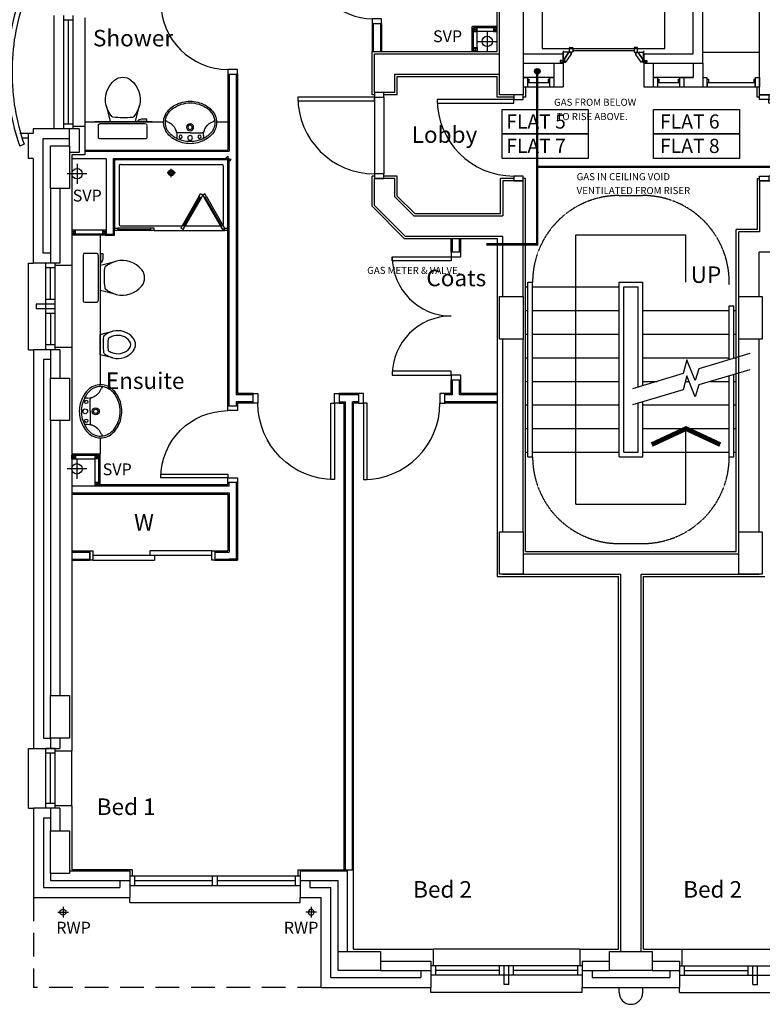
# Model space of a CAD drawing. Extents: x 60121 to 143991, y -182120 to 37780.
# Drawn here: x 67025 to 74881, y -76714 to -66301 of the extents above; entities that cross this region are included whole.
import ezdxf

# ---------------------------------------------------------------- set-up
doc = ezdxf.new("R2010")
doc.units = 0
doc.header["$MEASUREMENT"] = 0
doc.linetypes.add('HIDDEN', pattern=[0.375, 0.25, -0.125])
doc.layers.get('0').update_dxf_attribs({"linetype": 'CONTINUOUS'})
for name, color, linetype in [('0GAS', 2, 'CONTINUOUS'), ('30', 7, 'CONTINUOUS'), ('32', 7, 'CONTINUOUS'), ('38', 7, 'CONTINUOUS'), ('DOOR', 1, 'CONTINUOUS'), ('ORIGIN', 6, 'CONTINUOUS'), ('RM_TEXT', 2, 'CONTINUOUS'), ('RWP', 1, 'CONTINUOUS'), ('SANITARY', 2, 'CONTINUOUS'), ('SCREEN', 1, 'CONTINUOUS'), ('SVP', 2, 'CONTINUOUS'), ('TEXT', 2, 'CONTINUOUS')]:
    doc.layers.add(name, color=color, linetype=linetype)
doc.styles.add('PRC', font='romans.shx', dxfattribs={"height": 75})
doc.styles.add('ROMANS', font='simplex.shx', dxfattribs={"height": 250})
doc.styles.add('STYLE3', font='simplex.shx', dxfattribs={"height": 200})

# ---------------------------------------------------------------- blocks, each defined once
blk = doc.blocks.new('*O28684')
at = {"layer": '32', "color": 1, "linetype": 'CONTINUOUS'}
for p, q in [((-77.5, 34.8842), (-77.5, 65.8842)), ((-75.5, 67.8842), (-29.5, 67.8842)), ((-29.5, 32.8842), (-75.5, 32.8842)), ((-27.5, 65.8842), (-27.5, 34.8842)), ((-22.5, 45.0872), (-27.5, 45.0872)), ((-27.5, 45.0872), (-27.5, 26.768)), ((-22.5, 45.0872), (-27.5, 45.0872)), ((-27.5, 45.0872), (-27.5, 26.768)), ((40.5546, -20.8842), (-27.5, 26.768)), ((-27.5, 26.768), (-27.5, -33.6742)), ((-27.5, 26.768), (40.5546, -20.8842)), ((-22.5, 50.0872), (-22.5, 45.0872)), ((-22.5, 50.0872), (-4.5, 50.0872)), ((-4.5, 50.0872), (-22.5, 50.0872)), ((-22.5, 50.0872), (-22.5, 45.0872)), ((77.5, -7.3298), (-4.5, 50.0872)), ((77.5, -7.3298), (-4.5, 50.0872)), ((40.5546, -33.6742), (-27.5, -33.6742)), ((40.5546, -20.8842), (72.5, -20.8842)), ((40.5546, -20.8842), (40.5546, -33.6742)), ((40.5546, -20.8842), (72.5, -20.8842)), ((58.5, -20.8842), (58.5, -67.8842)), ((72.5, -20.8842), (58.5, -20.8842)), ((58.5, -67.8842), (77.5, -67.8842)), ((58.5, -67.8842), (77.5, -67.8842)), ((72.5, -30.3298), (72.5, -20.8842)), ((72.5, -20.8842), (72.5, -25.3298)), ((72.5, -30.3298), (72.5, -20.8842)), ((77.5, -25.3298), (72.5, -25.3298)), ((72.5, -25.3298), (77.5, -25.3298)), ((77.5, -30.3298), (72.5, -30.3298)), ((77.5, -30.3298), (72.5, -30.3298)), ((77.5, -25.3298), (77.5, -7.3298)), ((77.5, -25.3298), (77.5, -7.3298)), ((77.5, -30.3298), (77.5, -67.8842)), ((77.5, -67.8842), (77.5, -30.3298))]:
    blk.add_line(p, q, dxfattribs=at)
for centre, start, end in [((-75.5, 65.88425), 90, 180), ((-75.5, 34.88425), 180, 270), ((-29.5, 65.88425), 0, 90), ((-29.5, 34.88425), 270, 0)]:
    blk.add_arc(centre, 2, start, end, dxfattribs=at)
blk = doc.blocks.new('*O29785')
at = {"layer": '32', "color": 1, "linetype": 'CONTINUOUS'}
blk.add_line((-41.6446, -33.6742), (58.3554, -33.6742), dxfattribs=at)
blk.add_blockref('*O28684', (0, 0), dxfattribs=at)
blk = doc.blocks.new('*O30886')
at = {"layer": '32', "color": 1, "linetype": 'CONTINUOUS'}
for p, q in [((-27.5, -26.768), (-27.5, 33.6742)), ((40.5546, 33.6742), (-27.5, 33.6742)), ((40.5546, 20.8842), (-27.5, -26.768)), ((-27.5, -26.768), (40.5546, 20.8842)), ((77.5, 7.3298), (-4.5, -50.0872)), ((77.5, 7.3298), (-4.5, -50.0872)), ((40.5546, 20.8842), (40.5546, 33.6742)), ((40.5546, 20.8842), (72.5, 20.8842)), ((40.5546, 20.8842), (72.5, 20.8842)), ((58.5, 67.8842), (77.5, 67.8842)), ((58.5, 20.8842), (58.5, 67.8842)), ((58.5, 67.8842), (77.5, 67.8842)), ((72.5, 20.8842), (58.5, 20.8842)), ((72.5, 30.3298), (72.5, 20.8842)), ((77.5, 30.3298), (72.5, 30.3298)), ((77.5, 30.3298), (72.5, 30.3298)), ((72.5, 30.3298), (72.5, 20.8842)), ((77.5, 25.3298), (72.5, 25.3298)), ((72.5, 20.8842), (72.5, 25.3298)), ((72.5, 25.3298), (77.5, 25.3298)), ((77.5, 30.3298), (77.5, 67.8842)), ((77.5, 67.8842), (77.5, 30.3298)), ((77.5, 25.3298), (77.5, 7.3298)), ((77.5, 25.3298), (77.5, 7.3298)), ((-77.5, -34.8842), (-77.5, -65.8842)), ((-29.5, -32.8842), (-75.5, -32.8842)), ((-75.5, -67.8842), (-29.5, -67.8842)), ((-27.5, -45.0872), (-27.5, -26.768)), ((-27.5, -45.0872), (-27.5, -26.768)), ((-27.5, -65.8842), (-27.5, -34.8842)), ((-22.5, -45.0872), (-27.5, -45.0872)), ((-22.5, -45.0872), (-27.5, -45.0872)), ((-22.5, -50.0872), (-22.5, -45.0872)), ((-22.5, -50.0872), (-22.5, -45.0872)), ((-22.5, -50.0872), (-4.5, -50.0872)), ((-4.5, -50.0872), (-22.5, -50.0872))]:
    blk.add_line(p, q, dxfattribs=at)
for centre, start, end in [((-75.5, -34.88425), 90, 180), ((-75.5, -65.88425), 180, 270), ((-29.5, -34.88425), 0, 90), ((-29.5, -65.88425), 270, 0)]:
    blk.add_arc(centre, 2, start, end, dxfattribs=at)
blk = doc.blocks.new('*O31987')
at = {"layer": '32', "color": 1, "linetype": 'CONTINUOUS'}
for p, q in [((851.7554, 348.4416), (953, 348.4416)), ((853, 249.3832), (853, -400))]:
    blk.add_line(p, q, dxfattribs=at)
blk.add_lwpolyline([(828, 573.4416), (-783, 573.4416), (-783, -726.5584), (828, -726.5584), (828, 573.4416)], dxfattribs=at)
for name, p in [('*O30886', (894.5, 314.7674)), ('*O29785', (894.5, -467.8842))]:
    blk.add_blockref(name, p, dxfattribs=at)
blk = doc.blocks.new('*O321088')
at = {"layer": '30', "color": 1, "linetype": 'CONTINUOUS'}
for p, q in [((-50, 117.5), (-50, 162.5)), ((-50, 162.5), (50, 162.5)), ((-49.586, 162.5), (50, 162.5)), ((-49.586, 117.5), (50, 117.5)), ((-32, 102.5), (-32, 117.5)), ((3, 102.5), (3, 117.5)), ((5, -115.5), (5, 115.5)), ((5, 115.5), (50, 115.5)), ((50, 117.5), (50, 161.4706)), ((50, -115.5), (50, 115.5)), ((-32, 102.5), (3, 102.5)), ((-32, -102.5), (3, -102.5)), ((-32, -117.5), (-32, -102.5)), ((3, -117.5), (3, -102.5)), ((-50, -162.5), (-50, -117.5)), ((-50, -117.5), (50, -117.5)), ((-49.586, -162.5), (50, -162.5)), ((5, -115.5), (50, -115.5)), ((50, -162.5), (50, -118.5294))]:
    blk.add_line(p, q, dxfattribs=at)
blk = doc.blocks.new('*O331189')
at = {"layer": '30', "color": 1, "linetype": 'CONTINUOUS'}
for p, q in [((-50, 117.5), (-50, 162.5)), ((-50, 162.5), (50, 162.5)), ((-49.586, 162.5), (50, 162.5)), ((-49.586, 117.5), (50, 117.5)), ((-32, 102.5), (-32, 117.5)), ((3, 102.5), (3, 117.5)), ((5, -115.5), (5, 115.5)), ((5, 115.5), (50, 115.5)), ((50, 117.5), (50, 161.4706)), ((50, -115.5), (50, 115.5)), ((-32, 102.5), (3, 102.5)), ((-32, -102.5), (3, -102.5)), ((-32, -117.5), (-32, -102.5)), ((3, -117.5), (3, -102.5)), ((-50, -162.5), (-50, -117.5)), ((-50, -117.5), (50, -117.5)), ((-49.586, -162.5), (50, -162.5)), ((5, -115.5), (50, -115.5)), ((50, -162.5), (50, -118.5294))]:
    blk.add_line(p, q, dxfattribs=at)
blk = doc.blocks.new('*O341290')
at = {"layer": '30', "color": 1, "linetype": 'CONTINUOUS'}
for p, q in [((-50, 117.5), (-50, 162.5)), ((-50, 162.5), (50, 162.5)), ((-49.586, 162.5), (50, 162.5)), ((-49.586, 117.5), (50, 117.5)), ((-32, 102.5), (-32, 117.5)), ((3, 102.5), (3, 117.5)), ((5, -390.5), (5, 115.5)), ((5, 115.5), (50, 115.5)), ((50, 117.5), (50, 161.4706)), ((50, -390.5), (50, 115.5)), ((-32, 102.5), (3, 102.5)), ((-50, -437.5), (-50, -392.5)), ((-50, -392.5), (50, -392.5)), ((-32, -377.5), (3, -377.5)), ((-32, -392.5), (-32, -377.5)), ((3, -392.5), (3, -377.5)), ((5, -390.5), (50, -390.5)), ((50, -437.5), (50, -393.5294)), ((-49.586, -437.5), (50, -437.5))]:
    blk.add_line(p, q, dxfattribs=at)
blk = doc.blocks.new('SVP')
at = {"layer": 'SVP', "color": 1}
for p, q in [((0, 105), (0, -105)), ((-105, 0), (105, 0))]:
    blk.add_line(p, q, dxfattribs=at)
at = {"layer": 'SVP'}
blk.add_circle((0, 0), 55, dxfattribs=at)
blk = doc.blocks.new('63_RWP')
at = {"layer": 'RWP', "color": 7}
for p, q in [((-56.5, 0), (56.5, 0)), ((0, 56.5), (0, -56.5))]:
    blk.add_line(p, q, dxfattribs=at)
at = {"layer": 'RWP'}
blk.add_circle((0, 0), 31.5, dxfattribs=at)
blk = doc.blocks.new('*O1033106')
at = {"layer": '30', "color": 2, "linetype": 'CONTINUOUS'}
for p, q in [((-50, 629.0001), (-50, -25)), ((0, 629.0001), (0, -629.0001)), ((0, 25), (50, 25)), ((50, -629.0001), (50, 25)), ((-50, -25), (0, -25))]:
    blk.add_line(p, q, dxfattribs=at)
for points in [[(50, 661.0001), (50, 629.0001), (-50, 629.0001), (-50, 661.0001)], [(50, -629.0001), (50, -661.0001), (-50, -661.0001), (-50, -629.0001)]]:
    blk.add_lwpolyline(points, close=True, dxfattribs=at)
blk = doc.blocks.new('SVP_LIFT_SO')
blk.add_blockref('SVP', (-579.999982, -1535))
blk = doc.blocks.new('SHOWER')
at = {"layer": 'ORIGIN'}
blk.add_lwpolyline([(-35.355339, 0), (0, 35.355339), (0, -35.355339), (35.355339, 0)], close=True, dxfattribs=at)
at = {"layer": 'SANITARY', "linetype": 'CONTINUOUS'}
for p, q in [((-1200.000165, -20.000593), (-1199.999669, -724.999993)), ((-1180.114399, -0.00079), (-19.911674, -0.000195)), ((-1150.000134, -65.00078), (-1149.999697, -685.00038)), ((-1135.000141, -50.000767), (-64.990803, -50.000218)), ((-49.999565, -65.000216), (-49.999565, -684.999816)), ((0.000435, -20.000193), (0.000434, -724.999593)), ((-1135.00846, -700.000367), (-484.866818, -700.000033)), ((-455.999304, -700.000113), (-78.300636, -699.99992)), ((-778.999719, -750.000184), (-35.000019, -749.999803))]:
    blk.add_line(p, q, dxfattribs=at)
at = {"layer": 'SANITARY', "color": 1}
for p, q in [((-599.999857, -184.000493), (-599.999857, -96.000493)), ((-555.999857, -140.000493), (-643.999857, -140.000493))]:
    blk.add_line(p, q, dxfattribs=at)
for radius in [32, 20]:
    blk.add_circle((-599.999857, -140.000493), radius, dxfattribs=at)
at = {"layer": 'SANITARY', "linetype": 'CONTINUOUS'}
for centre, radius, start, end in [((-20, -20), 20, 0.000022, 90.000022), ((-1180, -20.000463), 20, 90.000022, 180.000022), ((-1135.000134, -65.000769), 15, 90.000029, 180.00004), ((-64.999565, -65.000216), 15, 0, 90.000029), ((-1134.999697, -685.000369), 15, 180.00004, 270.000029), ((-64.999565, -684.999816), 15, 323.49732, 0)]:
    blk.add_arc(centre, radius, start, end, dxfattribs=at)
at = {"layer": 'SCREEN'}
for p, q in [((-306.300219, -390.713593), (-499.300319, -724.999593)), ((-284.649919, -403.213793), (-477.649719, -737.499793)), ((-468.810219, -702.188993), (-293.310219, -398.213793)), ((-306.300219, -390.713593), (-288.800819, -360.402793)), ((-284.649719, -403.213793), (-306.300219, -390.713593)), ((-293.310219, -398.213793), (-284.649919, -403.213793)), ((-288.800819, -360.402793), (-288.800319, -360.402993)), ((-267.149919, -372.902593), (-288.800819, -360.402793)), ((-288.800819, -360.402793), (-267.149919, -372.902593)), ((-267.149919, -372.902593), (-288.800319, -360.402993)), ((-267.149919, -372.902593), (-284.649719, -403.213793)), ((-267.149919, -372.902593), (-245.499219, -360.402993)), ((-267.149919, -372.902593), (-245.499219, -360.402993)), ((-245.499219, -360.402993), (-267.149919, -372.902593)), ((-267.149919, -372.902593), (-249.650119, -403.213393)), ((-249.650119, -403.213393), (-227.999719, -390.713593)), ((-240.989319, -398.214193), (-249.649719, -403.213993)), ((-249.649719, -403.213993), (-56.650119, -737.499793)), ((-227.999719, -390.713593), (-245.499219, -360.402993)), ((-65.489719, -702.188793), (-240.989319, -398.214193)), ((-227.999719, -390.713593), (-34.999919, -724.999593)), ((-1199.999819, -724.999993), (-1165.000019, -725.000393)), ((-1199.999719, -750.000393), (-1199.999819, -724.999993)), ((-778.999819, -725.000193), (-1165.000019, -725.000393)), ((-1165.000019, -725.000393), (-1164.999819, -749.999793)), ((-813.999719, -749.999993), (-813.999819, -725.000593)), ((-778.999819, -750.000193), (-778.999819, -725.000193)), ((-477.649719, -737.499793), (-499.300319, -724.999593)), ((-460.150219, -707.188993), (-481.800419, -694.689193)), ((-74.150019, -707.188993), (-52.499519, -694.688993)), ((-56.650119, -737.499793), (-34.999919, -724.999593)), ((-34.999919, -724.999593), (0.000481, -724.999593)), ((-34.999919, -749.999793), (-34.999919, -724.999593)), ((0.000481, -724.999593), (0.000281, -749.999793)), ((-1164.999819, -749.999793), (-1199.999719, -750.000393)), ((-1164.999819, -749.999793), (-1165.000019, -739.999993)), ((-1165.000019, -739.999993), (-813.999719, -740.000393)), ((-778.999719, -749.999793), (-1164.999819, -749.999793)), ((-35.000019, -739.999593), (-35.000019, -749.999593)), ((0.000281, -749.999793), (-34.999919, -749.999793))]:
    blk.add_line(p, q, dxfattribs=at)
blk = doc.blocks.new('38009L')
at = {"layer": '38', "color": 1, "linetype": 'HIDDEN'}
for p, q in [((-263.95, 168.8), (-263.95, 35.3)), ((238.45, 178.9), (-253.85, 178.9)), ((248.55, 35.3), (248.55, 168.8)), ((233.45, 20.2), (-248.75, 20.2))]:
    blk.add_line(p, q, dxfattribs=at)
at = {"layer": '38', "color": 2, "linetype": 'CONTINUOUS'}
for p, q in [((304.45, 0), (-304.45, 0)), ((139.75, 0), (139.75, -6.8)), ((201.75, -6.8), (201.75, 0)), ((-183.05, -170.6), (-141.55, -4.8)), ((-124.65, -56.7), (-141.25, -79.8)), ((-138.55, -2.5), (-7.25, -2.5)), ((-7.25, -2.5), (124.05, -2.5)), ((126.75, -79.8), (108.45, -54.5)), ((127.05, -4.8), (168.55, -170.6)), ((139.75, -6.8), (248.55, -6.8)), ((155.35, -15.4), (155.35, -6.8)), ((189.05, -28.9), (155.35, -15.4)), ((248.55, -28.9), (189.05, -28.9)), ((248.55, -6.8), (248.55, -28.9))]:
    blk.add_line(p, q, dxfattribs=at)
at = {"layer": '38', "color": 1, "linetype": 'HIDDEN'}
for centre, radius, start, end in [((-253.818902, 168.805998), 10.091, 90, 180), ((238.469098, 168.805998), 10.091, 0, 90), ((-248.773902, 35.316998), 15.136, 180, 270), ((233.423098, 35.316998), 15.136, 270, 0)]:
    blk.add_arc(centre, radius, start, end, dxfattribs=at)
at = {"layer": '38', "color": 2, "linetype": 'CONTINUOUS'}
for centre, radius, start, end in [((73.943098, -234.966002), 264.904, 148.907689, 165.946475), ((235.953098, -332.667002), 454.093, 146.157131, 148.907656), ((-138.585902, -5.550002), 3.027, 90, 165.946567), ((-108.661902, -69.000002), 20.181, 96.935814, 142.580017), ((1.717098, -976.369002), 934.238, 84.300531, 96.935814), ((92.492098, -66.830002), 20.181, 37.781722, 84.300531), ((124.088098, -5.550002), 3.027, 14.053433, 90), ((-250.450902, -332.667002), 454.093, 31.092344, 33.842869), ((-88.441902, -234.966002), 264.904, 14.053525, 31.092311), ((73.943098, -234.966002), 264.904, 165.946475, 230.8792), ((-88.441902, -234.966002), 264.904, 309.1208, 14.053525), ((-7.248902, -334.799002), 136.222, 230.879139, 309.120864)]:
    blk.add_arc(centre, radius, start, end, dxfattribs=at)
blk = doc.blocks.new('BIDET')
at = {"layer": '38', "color": 2, "linetype": 'CONTINUOUS'}
for p, q in [((-106.979445, 0), (-140.64, 134.48)), ((140.64, 134.48), (106.979445, 0)), ((-107.2, 61.84), (-92.56, 41.6)), ((0, 0), (-106.979445, 0)), ((106.979445, 0), (0, 0)), ((93.92, 43.36), (107.2, 61.84))]:
    blk.add_line(p, q, dxfattribs=at)
for centre, radius, start, end in [((64.95356, 185.97284), 211.9232, 129.1208, 194.053525), ((-0.00084, 265.83924), 108.9776, 50.879139, 129.120864), ((-0.00084, 265.83924), 58.9776, 50.879139, 129.120864), ((-64.95444, 185.97284), 211.9232, 345.946475, 50.8792), ((64.95356, 185.97284), 161.9232, 129.1208, 194.053525), ((-64.95444, 185.97284), 161.9232, 345.946475, 50.8792), ((64.95356, 185.97284), 211.9232, 194.053525, 211.092311), ((64.95356, 185.97284), 161.9232, 194.053525, 211.092311), ((-64.95444, 185.97284), 161.9232, 328.907689, 345.946475), ((-64.95444, 185.97284), 211.9232, 328.907689, 345.946475), ((194.56076, 264.13364), 363.2744, 211.092344, 213.842869), ((-79.79364, 51.46404), 16.1448, 217.781722, 264.300531), ((-7.17364, 779.09524), 747.3904, 264.300531, 276.935814), ((194.56076, 264.13364), 313.2744, 211.092344, 215.136917), ((-7.17364, 779.09524), 697.3904, 265.521573, 275.740737), ((-194.56244, 264.13364), 313.2744, 325.168538, 328.907656), ((81.12956, 53.20004), 16.1448, 276.935814, 322.580017), ((-194.56244, 264.13364), 363.2744, 326.157131, 328.907656)]:
    blk.add_arc(centre, radius, start, end, dxfattribs=at)
blk = doc.blocks.new('38005L')
at = {"layer": '38', "color": 2, "linetype": 'CONTINUOUS'}
for p, q in [((-140, -85.9354), (-140, -64.6206)), ((140, -85.9354), (140, -64.6206)), ((0, -116), (-127.1402, -116)), ((0, -116), (127.1404, -116))]:
    blk.add_line(p, q, dxfattribs=at)
for points in [[(-209.927709, -103.78617, 0.049445), (-232.037641, -129.762901, 0.050104), (-248.466804, -159.39954, 0.050621), (-258.583832, -191.557167, 0.050904), (-261.999934, -224.999983, 0.050904)], [(-209.524084, -103.398238, 0.0004), (-209.726058, -103.592048, 0.0004), (-209.927709, -103.78617, 0.0004)], [(-145.538796, -57.790418, 0.037782), (-179.35075, -78.221385, 0.038181), (-209.524088, -103.398242, 0.038181)], [(0.000046, -21.999988, 0.057594), (-74.991288, -31.495168, 0.058053), (-145.538784, -57.790412, 0.058053)], [(145.538882, -57.790419, 0.058053), (74.991387, -31.495172, 0.057594), (0.000053, -21.999988, 0.057594)], [(209.524172, -103.398242, 0.038181), (179.350834, -78.221385, 0.037782), (145.53888, -57.790418, 0.037782)], [(209.927793, -103.78617, 0.0004), (209.726142, -103.592048, 0.0004), (209.524168, -103.398238, 0.0004)], [(262.000018, -224.999983, 0.050904), (258.583916, -191.557167, 0.050621), (248.466888, -159.39954, 0.050104), (232.037725, -129.762901, 0.049445), (209.927793, -103.78617, 0.049445)]]:
    blk.add_lwpolyline(points, format="xyb", dxfattribs=at)
for centre, radius in [((-99.999939, -74.000027), 17.5), ((0.000061, -62.000027), 25), ((100.000061, -74.000027), 17.5), ((0.000061, -174.000027), 37.5), ((0.000061, -174.000027), 22.5)]:
    blk.add_circle(centre, radius, dxfattribs=at)
for centre, radius, start, end in [((-89.999939, -225.000027), 190, 135, 180), ((-89.999939, -225.000027), 190, 135, 180), ((-299.998086, -85.165188), 160, 289.734125, 359.724208), ((-89.999939, -225.000027), 190, 134.816336, 135), ((-89.999939, -225.000027), 190, 134.816336, 135), ((-26.415157, -285.863017), 278, 117.675886, 135.271136), ((-26.415157, -285.863017), 278, 117.675886, 135.271136), ((3.882313, -339.977861), 340, 90.654239, 117.961761), ((3.882313, -339.977861), 340, 90.654239, 117.961761), ((-130.339971, -65.051128), 9.669561, 125.848969, 177.447744), ((-3.882191, -339.977861), 340, 62.038236, 89.345758), ((-3.882191, -339.977861), 340, 62.038236, 89.345758), ((130.340092, -65.051128), 9.669561, 2.552256, 54.151031), ((299.998207, -85.165188), 160, 180.275792, 250.265875), ((26.415279, -285.863017), 278, 44.728864, 62.324114), ((26.415279, -285.863017), 278, 44.728864, 62.324114), ((90.000061, -225.000027), 190, 45, 45.183664), ((90.000061, -225.000027), 190, 45, 45.183664), ((90.000061, -225.000027), 190, 0, 45), ((90.000061, -225.000027), 190, 0, 45), ((-127.327445, -135.99915), 20, 89.463681, 162.811675), ((127.327567, -135.99915), 20, 17.188325, 90.536319), ((-89.999939, -225.000027), 190, 180, 225), ((-89.999939, -225.000027), 190, 180, 225), ((-77.731028, -220.895733), 184.31459, 181.275961, 236.3746), ((-239.203707, -254.587858), 20, 109.783772, 176.457133), ((77.731149, -220.895733), 184.31459, 303.6254, 358.724039), ((90.000061, -225.000027), 190, 315, 0), ((90.000061, -225.000027), 190, 315, 0), ((239.203829, -254.587858), 20, 3.542867, 70.216228), ((-89.999939, -225.000027), 190, 225, 225.183664), ((-89.999939, -225.000027), 190, 225, 225.183664), ((-26.415157, -164.137036), 278, 224.728864, 242.324114), ((-26.415157, -164.137036), 278, 224.728864, 242.324114), ((0.686535, -119.741739), 312.105676, 234.670506, 269.873978), ((3.882313, -110.022192), 340, 242.038236, 269.345758), ((3.882313, -110.022192), 340, 242.038236, 269.345758), ((-3.882191, -110.022192), 340, 270.654239, 297.961761), ((-3.882191, -110.022192), 340, 270.654239, 297.961761), ((-0.686413, -119.741739), 312.105676, 270.126022, 305.329494), ((26.415279, -164.137036), 278, 297.675886, 315.271136), ((26.415279, -164.137036), 278, 297.675886, 315.271136), ((90.000061, -225.000027), 190, 314.816336, 315), ((90.000061, -225.000027), 190, 314.816336, 315)]:
    blk.add_arc(centre, radius, start, end, dxfattribs=at)
blk = doc.blocks.new('STR_ARROW')
at = {"layer": 'TEXT'}
for p, q in [((-582.5, 500), (582.5, 500)), ((-582.5, -2350), (-582.5, 500)), ((582.5, 0), (582.5, 500)), ((582.5, -2350), (582.5, -1550)), ((-582.5, -2350), (582.5, -2350))]:
    blk.add_line(p, q, dxfattribs=at)
at = {"layer": 'TEXT', "const_width": 50}
blk.add_lwpolyline([(945.023115, -1719.047305), (582.5, -1550), (219.976885, -1719.047305)], dxfattribs=at)
at = {"layer": 'RM_TEXT', "linetype": 'CONTINUOUS', "style": 'ROMANS'}
blk.add_text('UP', height=175, dxfattribs=at).set_placement((632.100734, -9.470206))
blk = doc.blocks.new('810_OP_DR')
at = {"layer": 'DOOR'}
for points in [[(-190, 810), (-190, 100), (-150, 100), (-150, 810)], [(-910, 0), (-860, 0), (-860, 100), (-910, 100)], [(-150, 0), (-100, 0), (-100, 100), (-150, 100)]]:
    blk.add_lwpolyline(points, close=True, dxfattribs=at)
blk.add_arc((-150, 100), 710, 90, 180, dxfattribs=at)
blk = doc.blocks.new('910_OP_ENT_DR')
at = {"layer": 'DOOR'}
for p, q in [((-100, 860), (-100, 50)), ((0, 860), (0, 50))]:
    blk.add_line(p, q, dxfattribs=at)
for points in [[(-910, 820), (-100, 820), (-100, 860), (-910, 860)], [(0, 860), (0, 910), (-100, 910), (-100, 860)], [(0, 0), (0, 50), (-100, 50), (-100, 0)]]:
    blk.add_lwpolyline(points, close=True, dxfattribs=at)
blk.add_arc((-100, 860), 810, 180, 270, dxfattribs=at)
blk = doc.blocks.new('910_OP_DR')
at = {"layer": 'DOOR'}
for points in [[(-190, 910), (-190, 100), (-150, 100), (-150, 910)], [(-1010, 0), (-960, 0), (-960, 100), (-1010, 100)], [(-150, 0), (-100, 0), (-100, 100), (-150, 100)]]:
    blk.add_lwpolyline(points, close=True, dxfattribs=at)
blk.add_arc((-150, 100), 810, 90, 180, dxfattribs=at)
blk = doc.blocks.new('710_OP_DR')
at = {"layer": 'DOOR'}
for points in [[(-190, 710), (-190, 100), (-150, 100), (-150, 710)], [(-810, 0), (-760, 0), (-760, 100), (-810, 100)], [(-150, 0), (-100, 0), (-100, 100), (-150, 100)]]:
    blk.add_lwpolyline(points, close=True, dxfattribs=at)
blk.add_arc((-150, 100), 610, 90, 180, dxfattribs=at)
blk = doc.blocks.new('1350_OP_DOUBDR')
at = {"layer": 'DOOR'}
for points in [[(-1300, 100), (-1260, 100), (-1260, 725), (-1300, 725)], [(-50, 100), (-90, 100), (-90, 725), (-50, 725)], [(-1350, 0), (-1300, 0), (-1300, 100), (-1350, 100)], [(-50, 0), (0, 0), (0, 100), (-50, 100)]]:
    blk.add_lwpolyline(points, close=True, dxfattribs=at)
for centre, start, end in [((-1300, 100), 0, 90), ((-50, 100), 90, 180)]:
    blk.add_arc(centre, 625, start, end, dxfattribs=at)

msp = doc.modelspace()

# ---------------------------------------------------------------- hatches: boundary and pattern name
at = {"layer": '0GAS'}
h = msp.add_hatch(color=256, dxfattribs=at)
edge = h.paths.add_edge_path()
edge.add_arc((72501, -66847), 30, 0, 360)

# ---------------------------------------------------------------- linework, layer by layer
for p, q in [((72076, -66636), (72076, -64585)), ((71813, -66636), (71813, -66373)), ((72076, -66373), (71813, -66373)), ((72076, -66386), (71826, -66386)), ((71826, -66636), (71826, -66386)), ((71866, -66386), (71826, -66426)), ((71866, -66426), (71826, -66386)), ((72076, -66426), (71866, -66426)), ((71866, -66600), (71866, -66426)), ((72076, -66386), (72036, -66426)), ((72076, -66426), (72036, -66386)), ((71866, -66596), (71826, -66636)), ((71866, -66636), (71826, -66596)), ((72076, -67120), (72076, -66901)), ((72376, -67011), (72376, -67120)), ((74826, -67120), (74826, -67011)), ((72251, -67120), (72076, -67120)), ((72376, -67120), (72351, -67120)), ((74851, -67120), (74826, -67120)), ((67941, -68528), (67576, -68528)), ((67616, -68568), (67576, -68528)), ((67616, -68528), (67576, -68568)), ((67941, -68568), (67576, -68568)), ((67928, -68581), (67576, -68581)), ((67941, -68568), (67901, -68528)), ((67941, -68528), (67901, -68568)), ((67928, -68581), (68028, -68581)), ((72076, -68616), (72076, -72191)), ((67576, -70893), (67876, -70893)), ((67576, -70906), (67863, -70906)), ((67616, -70946), (67576, -70906)), ((67576, -70946), (67616, -70906)), ((67863, -70946), (67823, -70906)), ((67823, -70946), (67863, -70906)), ((67863, -71231), (67863, -70906)), ((67876, -71231), (67876, -70893)), ((67576, -70946), (67823, -70946)), ((67823, -71231), (67823, -70946)), ((67823, -71231), (67863, -71191)), ((67863, -71231), (67823, -71191))]:
    msp.add_line(p, q)
at = {"linetype": 'CONTINUOUS'}
for p, q in [((74151, -66661), (74151, -64860)), ((74251, -66761), (74251, -64860)), ((67391, -67456), (67391, -66256)), ((67491, -67456), (67491, -66256)), ((67591, -66306), (67491, -66306)), ((67541, -67406), (67541, -66306)), ((67591, -67456), (67591, -66256)), ((67716, -66281), (67716, -67731)), ((70753, -66341), (70753, -66636)), ((70766, -66341), (70766, -66636)), ((70841, -66341), (70841, -66636)), ((70853, -66341), (70853, -66636)), ((70753, -66636), (72076, -66636)), ((70753, -67096), (70753, -66636)), ((70778, -66661), (72101, -66661)), ((70778, -67071), (70778, -66661)), ((72351, -66661), (72776, -66661)), ((72776, -66661), (72776, -67011)), ((73626, -66661), (73626, -67011)), ((73626, -66661), (74151, -66661)), ((74251, -66646), (74851, -66646)), ((72351, -66761), (72776, -66761)), ((72676, -66761), (72676, -67011)), ((73626, -66761), (74251, -66761)), ((73726, -66761), (73726, -67011)), ((74151, -66761), (74151, -66911)), ((74251, -66761), (74251, -67011)), ((69228, -66877), (69228, -67681)), ((69241, -66877), (69241, -67693)), ((69316, -66877), (69316, -70267)), ((69328, -66877), (69328, -70255)), ((70993, -66876), (72101, -66876)), ((70993, -67071), (70993, -66876)), ((71018, -66901), (72076, -66901)), ((71018, -67096), (71018, -66901)), ((72676, -66911), (72351, -66911)), ((74151, -66911), (73726, -66911)), ((74051, -66911), (74051, -67011)), ((74051, -66911), (74151, -66911)), ((72676, -67011), (72776, -67011)), ((73626, -67011), (73726, -67011)), ((74051, -67011), (74251, -67011)), ((70778, -67096), (70753, -67096)), ((70993, -67071), (70778, -67071)), ((71018, -67096), (70878, -67096)), ((67656, -67456), (67166, -67456)), ((67166, -67456), (67166, -67506)), ((67591, -67406), (67491, -67406)), ((67591, -67456), (67491, -67456)), ((67551, -67636), (67551, -67456)), ((67716, -67431), (67591, -67431)), ((67656, -67456), (67656, -67706)), ((67716, -67381), (68548, -67381)), ((69108, -67381), (69228, -67381)), ((67118, -67506), (67028, -67506)), ((67118, -67556), (67047, -67556)), ((67166, -67506), (67118, -67506)), ((67118, -67771), (67118, -67506)), ((67271, -67561), (67271, -68771)), ((67551, -67561), (67271, -67561)), ((67072, -67618), (67026, -67638)), ((67716, -67681), (69228, -67681)), ((67166, -67771), (67118, -67771)), ((67166, -67771), (67166, -68876)), ((67656, -67706), (67551, -67706)), ((67576, -67731), (67576, -74034)), ((67716, -67731), (67576, -67731)), ((67576, -67768), (67941, -67768)), ((67716, -67693), (69241, -67693)), ((67941, -67768), (67941, -68568)), ((68016, -67768), (69241, -67768)), ((68016, -68568), (68016, -67768)), ((68028, -67781), (69228, -67781)), ((68028, -68581), (68028, -67781)), ((69228, -70386), (69228, -67781)), ((69241, -70386), (69241, -67768)), ((70753, -68275), (70753, -67956)), ((70778, -67956), (70753, -67956)), ((70778, -68265), (70778, -67981)), ((70993, -67981), (70778, -67981)), ((71018, -67956), (70878, -67956)), ((70993, -68176), (70993, -67981)), ((71018, -68166), (71018, -67956)), ((72111, -68351), (72111, -67980)), ((72251, -67980), (72111, -67980)), ((72376, -67980), (72351, -67980)), ((72376, -71926), (72376, -67980)), ((74826, -67980), (74826, -68520)), ((74826, -67980), (74851, -67980)), ((67351, -68086), (67351, -68876)), ((67451, -68086), (67451, -68876)), ((72351, -68005), (72136, -68005)), ((72136, -68005), (72136, -68376)), ((72351, -69230), (72351, -68005)), ((74851, -68005), (75066, -68005)), ((74851, -68005), (74851, -68545)), ((70993, -68176), (71193, -68376)), ((71018, -68166), (71204, -68351)), ((70753, -68275), (71094, -68616)), ((70778, -68265), (71104, -68591)), ((71193, -68376), (72136, -68376)), ((71204, -68351), (72111, -68351)), ((67876, -68581), (67876, -70164)), ((67941, -68568), (68016, -68568)), ((71094, -68616), (72076, -68616)), ((71104, -68591), (72136, -68591)), ((71591, -68760), (71591, -68616)), ((71604, -68760), (71604, -68616)), ((71679, -68760), (71679, -68616)), ((71691, -68760), (71691, -68616)), ((72136, -69230), (72136, -68591)), ((74826, -68520), (74606, -68520)), ((74606, -71926), (74606, -68520)), ((74851, -68545), (74631, -68545)), ((74631, -69230), (74631, -68545)), ((67351, -68771), (67271, -68771)), ((76376, -68760), (74846, -68760)), ((74846, -69230), (74846, -68760)), ((67118, -69791), (67118, -68876)), ((67118, -68876), (67166, -68876)), ((67451, -68876), (67166, -68876)), ((67301, -69791), (67301, -68876)), ((67401, -68926), (67301, -68926)), ((67451, -68876), (67351, -68876)), ((67351, -69259), (67351, -68926)), ((67401, -69791), (67401, -68876)), ((67576, -68901), (67401, -68901)), ((72376, -69126), (72401, -69126)), ((72401, -70926), (72401, -69076)), ((72401, -69076), (72451, -69076)), ((72451, -70926), (72451, -69076)), ((72451, -69126), (73366, -69126)), ((73366, -70926), (73366, -69076)), ((73366, -69076), (73616, -69076)), ((73416, -70876), (73416, -69126)), ((73416, -69126), (73566, -69126)), ((73566, -70187), (73566, -69126)), ((73616, -70172), (73616, -69076)), ((67401, -69309), (67201, -69309)), ((67201, -69309), (67201, -69359)), ((67401, -69259), (67301, -69259)), ((74531, -69326), (74581, -69326)), ((74531, -69898), (74531, -69326)), ((74581, -69883), (74581, -69326)), ((67401, -69359), (67201, -69359)), ((67401, -69409), (67301, -69409)), ((67351, -69409), (67351, -69741)), ((72376, -69376), (72401, -69376)), ((72451, -69376), (73366, -69376)), ((73616, -69376), (74531, -69376)), ((74581, -69376), (74606, -69376)), ((72376, -69626), (72401, -69626)), ((72451, -69626), (73366, -69626)), ((73616, -69626), (74531, -69626)), ((74581, -69626), (74606, -69626)), ((67401, -69741), (67301, -69741)), ((72136, -71716), (72136, -69680)), ((72351, -71716), (72351, -69680)), ((74631, -71716), (74631, -69680)), ((74846, -71716), (74846, -69680)), ((67118, -69791), (67171, -69791)), ((67451, -69791), (67171, -69791)), ((67171, -69791), (67171, -74009)), ((67401, -69791), (67301, -69791)), ((67351, -69791), (67351, -70091)), ((67576, -69767), (67401, -69767)), ((67451, -69791), (67451, -70091)), ((67351, -69896), (67276, -69896)), ((67276, -69896), (67276, -73899)), ((72376, -69876), (72401, -69876)), ((72451, -69876), (73366, -69876)), ((73616, -69876), (74531, -69876)), ((74581, -69876), (74606, -69876)), ((74531, -70926), (74531, -70069)), ((74581, -70926), (74581, -70054)), ((71591, -70255), (71591, -70110)), ((71604, -70267), (71604, -70110)), ((71679, -70267), (71679, -70110)), ((71691, -70255), (71691, -70110)), ((72376, -70126), (72401, -70126)), ((72451, -70126), (73366, -70126)), ((73616, -70126), (73769, -70126)), ((74068, -70126), (74106, -70126)), ((74338, -70126), (74531, -70126)), ((74581, -70126), (74606, -70126)), ((69495, -70267), (69316, -70267)), ((69495, -70255), (69328, -70255)), ((70611, -70255), (70405, -70255)), ((70611, -70267), (70405, -70267)), ((71591, -70255), (71521, -70255)), ((71604, -70267), (71521, -70267)), ((72076, -70267), (71679, -70267)), ((72076, -70255), (71691, -70255)), ((69495, -70342), (69316, -70342)), ((69316, -70342), (69316, -70386)), ((69495, -70355), (69328, -70355)), ((69328, -70355), (69328, -70386)), ((70405, -70342), (70471, -70342)), ((70405, -70355), (70458, -70355)), ((70458, -75291), (70458, -70355)), ((70471, -75291), (70471, -70342)), ((70546, -75291), (70546, -70342)), ((70611, -70342), (70546, -70342)), ((70611, -70355), (70558, -70355)), ((70558, -75291), (70558, -70355)), ((72076, -70342), (71521, -70342)), ((72076, -70355), (71521, -70355)), ((72376, -70376), (72401, -70376)), ((72451, -70376), (73366, -70376)), ((73566, -70876), (73566, -70357)), ((73616, -70926), (73616, -70342)), ((73616, -70376), (74531, -70376)), ((74581, -70376), (74606, -70376)), ((67351, -70541), (67351, -73449)), ((67451, -70541), (67451, -73449)), ((72376, -70626), (72401, -70626)), ((72451, -70626), (73366, -70626)), ((73616, -70626), (74531, -70626)), ((74581, -70626), (74606, -70626)), ((67876, -70723), (67876, -70893)), ((72376, -70876), (72401, -70876)), ((72451, -70876), (73366, -70876)), ((73416, -70876), (73566, -70876)), ((73616, -70876), (74531, -70876)), ((74581, -70876), (74606, -70876)), ((72401, -70926), (72451, -70926)), ((73366, -70926), (73616, -70926)), ((74531, -70926), (74581, -70926)), ((67876, -71218), (69228, -71218)), ((69228, -71218), (69228, -71196)), ((69241, -71231), (69241, -71196)), ((69316, -71196), (69316, -72006)), ((69328, -71196), (69328, -72018)), ((67576, -71231), (69241, -71231)), ((67576, -71306), (69241, -71306)), ((67576, -71318), (69228, -71318)), ((69228, -71318), (69228, -71918)), ((69241, -71306), (69241, -71931)), ((67576, -71918), (67766, -71918)), ((67576, -71931), (67766, -71931)), ((67766, -71918), (67766, -72018)), ((69088, -71918), (69228, -71918)), ((69088, -71931), (69241, -71931)), ((72376, -71926), (74606, -71926)), ((67576, -72006), (67766, -72006)), ((67576, -72018), (67766, -72018)), ((69088, -72006), (69316, -72006)), ((69088, -72018), (69328, -72018)), ((69328, -72018), (69228, -72018)), ((69316, -72006), (69241, -72006)), ((72351, -71951), (74631, -71951)), ((72076, -72191), (73358, -72191)), ((72136, -72166), (73383, -72166)), ((73358, -76131), (73358, -72191)), ((73383, -76156), (73383, -72166)), ((73598, -76156), (73598, -72166)), ((73598, -72166), (74846, -72166)), ((73623, -76131), (73623, -72191)), ((73623, -72191), (74906, -72191)), ((67276, -73899), (67351, -73899)), ((67351, -73899), (67351, -74009)), ((67451, -73899), (67451, -74009)), ((67118, -74639), (67118, -74009)), ((67118, -74009), (67171, -74009)), ((67171, -74009), (67451, -74009)), ((67301, -74639), (67301, -74009)), ((67401, -74009), (67301, -74009)), ((67401, -74639), (67401, -74009)), ((67401, -74059), (67301, -74059)), ((67351, -74589), (67351, -74059)), ((67401, -74034), (67576, -74034)), ((67576, -74614), (67576, -74034)), ((67118, -74639), (67171, -74639)), ((67451, -74639), (67171, -74639)), ((67171, -74639), (67171, -75584)), ((67401, -74589), (67301, -74589)), ((67401, -74639), (67301, -74639)), ((67351, -74639), (67351, -74881)), ((67576, -74614), (67401, -74614)), ((67451, -74639), (67451, -74881)), ((67576, -74614), (67576, -75291)), ((67351, -74744), (67276, -74744)), ((67276, -74744), (67276, -75479)), ((67351, -75331), (67351, -75404)), ((67551, -75304), (68191, -75304)), ((68216, -75291), (67576, -75291)), ((68191, -75304), (68191, -75584)), ((68191, -75356), (69991, -75356)), ((68191, -75356), (68191, -75456)), ((68216, -75291), (68216, -75356)), ((68241, -75356), (68241, -75456)), ((69066, -75456), (69066, -75356)), ((69116, -75456), (69116, -75356)), ((69941, -75356), (69941, -75456)), ((69966, -75291), (69966, -75356)), ((69966, -75291), (70558, -75291)), ((69991, -75304), (69991, -75584)), ((69991, -75304), (70493, -75304)), ((69991, -75356), (69991, -75456)), ((70493, -76156), (70493, -75304)), ((70558, -76131), (70558, -75291)), ((70558, -75316), (70558, -75291)), ((67276, -75479), (68086, -75479)), ((67351, -75404), (68191, -75404)), ((68086, -75404), (68086, -75479)), ((68191, -75456), (69991, -75456)), ((68241, -75406), (69066, -75406)), ((69116, -75406), (69941, -75406)), ((69991, -75404), (70393, -75404)), ((70096, -75404), (70096, -75479)), ((70096, -75479), (70318, -75479)), ((70318, -76431), (70318, -75479)), ((70393, -76156), (70393, -75404)), ((67171, -75584), (68191, -75584)), ((68191, -75637), (68191, -75584)), ((69991, -75584), (70213, -75584)), ((69991, -75637), (69991, -75587)), ((70213, -76536), (70213, -75584)), ((68191, -75637), (69991, -75637)), ((70558, -76131), (71400, -76131)), ((72950, -76131), (71400, -76131)), ((71400, -76131), (71400, -76306)), ((72950, -76131), (72950, -76306)), ((72950, -76131), (73358, -76131)), ((73623, -76131), (74031, -76131)), ((74031, -76131), (75581, -76131)), ((74031, -76131), (74031, -76306)), ((70843, -76256), (71375, -76256)), ((71375, -76256), (71375, -76536)), ((72975, -76306), (71375, -76306)), ((71375, -76306), (71375, -76406)), ((71425, -76306), (71425, -76406)), ((72100, -76406), (72100, -76306)), ((72150, -76506), (72150, -76306)), ((72200, -76506), (72200, -76306)), ((72250, -76406), (72250, -76306)), ((72925, -76306), (72925, -76406)), ((72975, -76256), (72975, -76536)), ((72975, -76256), (73266, -76256)), ((72975, -76306), (72975, -76406)), ((73716, -76256), (74006, -76256)), ((74006, -76256), (74006, -76536)), ((74006, -76306), (75606, -76306)), ((74006, -76306), (74006, -76406)), ((74056, -76306), (74056, -76406)), ((74731, -76406), (74731, -76306)), ((74781, -76506), (74781, -76306)), ((74831, -76506), (74831, -76306)), ((70843, -76356), (71375, -76356)), ((71270, -76356), (71270, -76431)), ((72975, -76406), (71375, -76406)), ((72100, -76356), (71425, -76356)), ((72925, -76356), (72250, -76356)), ((72975, -76356), (73266, -76356)), ((73080, -76356), (73080, -76431)), ((73716, -76356), (74006, -76356)), ((73901, -76356), (73901, -76431)), ((74006, -76406), (75606, -76406)), ((74056, -76356), (74731, -76356)), ((70318, -76431), (71270, -76431)), ((72200, -76506), (72150, -76506)), ((73080, -76431), (73901, -76431)), ((74781, -76506), (74831, -76506)), ((70213, -76536), (71375, -76536)), ((71375, -76589), (71375, -76536)), ((72975, -76589), (71375, -76589)), ((72975, -76589), (72975, -76536)), ((72975, -76536), (74006, -76536)), ((73366, -76589), (73366, -76539)), ((73616, -76589), (73616, -76539)), ((74006, -76589), (74006, -76536)), ((74006, -76589), (75606, -76589))]:
    msp.add_line(p, q, dxfattribs=at)
at = {"linetype": 'HIDDEN'}
for p, q in [((73366, -68161), (73616, -68161)), ((73366, -71841), (73616, -71841))]:
    msp.add_line(p, q, dxfattribs=at)
at = {"linetype": 'HIDDEN', "ltscale": 1000}
for p in [(67171, -75584), (70213, -76536)]:
    msp.add_line(p, (67171, -76536), dxfattribs=at)
for points in [[(75101, -64610), (75101, -67095), (74851, -67095), (74851, -64860), (72351, -64860), (72351, -67095), (72101, -67095), (72101, -64610)], [(71866, -66426), (71866, -66386), (71826, -66386), (71826, -66426)], [(72076, -66426), (72076, -66386), (72036, -66386), (72036, -66426)], [(71866, -66596), (71866, -66636), (71826, -66636), (71826, -66596)], [(72130, -67252), (73040, -67252), (73040, -67510), (72130, -67510)], [(73729, -67252), (74639, -67252), (74639, -67510), (73729, -67510)], [(72130, -67510), (73040, -67510), (73040, -67768), (72130, -67768)], [(73729, -67510), (74639, -67510), (74639, -67768), (73729, -67768)], [(67551, -67636), (67551, -68086), (67351, -68086), (67351, -67636)], [(67576, -68528), (67576, -68568), (67616, -68568), (67616, -68528)], [(67901, -68528), (67901, -68568), (67941, -68568), (67941, -68528)], [(72351, -69230), (72351, -69680), (72101, -69680), (72101, -69230)], [(74881, -69230), (74881, -69680), (74631, -69680), (74631, -69230)], [(67551, -70091), (67551, -70541), (67351, -70541), (67351, -70091)], [(67576, -70946), (67576, -70906), (67616, -70906), (67616, -70946)], [(67823, -70946), (67823, -70906), (67863, -70906), (67863, -70946)], [(67823, -71231), (67823, -71191), (67863, -71191), (67863, -71231)], [(72351, -71716), (72351, -72166), (72101, -72166), (72101, -71716)], [(74881, -71716), (74881, -72166), (74631, -72166), (74631, -71716)], [(67551, -73449), (67551, -73899), (67351, -73899), (67351, -73449)], [(67551, -74881), (67551, -75331), (67351, -75331), (67351, -74881)], [(70843, -76156), (70843, -76356), (70393, -76356), (70393, -76156)], [(73716, -76156), (73716, -76356), (73266, -76356), (73266, -76156)]]:
    msp.add_lwpolyline(points, close=True)
at = {"linetype": 'CONTINUOUS'}
for points in [[(67026, -66074, 0.043266), (66927, -66456, 0.042022), (66894, -66856, 0.042022), (66927, -67255, 0.043266), (67026, -67638, 0.043266)], [(67072, -66094, 0.04303), (66976, -66467, 0.041764), (66944, -66856, 0.041764), (66976, -67245, 0.04303), (67072, -67618, 0.04303)]]:
    msp.add_lwpolyline(points, format="xyb", dxfattribs=at)
for points in [[(74749, -69833), (74210, -69994), (74169, -70118), (74083, -69898), (74045, -70044), (73506, -70204)], [(74749, -70003), (74210, -70164), (74169, -70288), (74083, -70068), (74045, -70214), (73506, -70375)]]:
    msp.add_lwpolyline(points, dxfattribs=at)
at = {"linetype": 'HIDDEN'}
for centre, start, end in [((73366, -69076), 89.9984, 180), ((73616, -69076), 358.1408, 90), ((73616, -70926), 270, 1.8592), ((73366, -70926), 180, 270.0016)]:
    msp.add_arc(centre, 915, start, end, dxfattribs=at)
at = {"linetype": 'CONTINUOUS'}
msp.add_arc((73491, -76589), 125, 180, 0, dxfattribs=at)
at = {"layer": '0GAS', "const_width": 25}
for points in [[(72498, -66861), (72498, -68677), (71961, -68677)], [(75210, -68910), (75210, -67856), (72496, -67856)], [(72498, -68677), (72498, -67856)]]:
    msp.add_lwpolyline(points, dxfattribs=at)
at = {"layer": '0GAS'}
msp.add_circle((72501, -66847), 30, dxfattribs=at)

# ---------------------------------------------------------------- block references
at = {"linetype": 'CONTINUOUS'}
for name, p, rotation in [('*O31987', (73277, -65779), 270), ('*O321088', (72513, -66961), 270), ('*O331189', (73888, -66961), 270), ('*O341290', (74688, -66961), 270), ('38005L', (67656, -70443), 90), ('*O1033106', (68427, -71968), 270)]:
    msp.add_blockref(name, p, dxfattribs=dict(at, rotation=rotation))
for name, p, rotation in [('710_OP_DR', (70853, -65531), 90), ('810_OP_DR', (69328, -65967), 90), ('910_OP_DR', (72351, -66995), 90), ('SVP', (67632, -67931), 270), ('1350_OP_DOUBDR', (71691, -68760), 90), ('BIDET', (67876, -69737), 270), ('910_OP_DR', (70511, -70255), 180), ('SVP', (67631, -71051), 270)]:
    msp.add_blockref(name, p, dxfattribs=dict(rotation=rotation))
for name, p in [('SVP_LIFT_SO', (72551, -64996)), ('910_OP_ENT_DR', (70878, -67981)), ('SHOWER', (69228, -67781)), ('STR_ARROW', (73491, -69076)), ('63_RWP', (67484, -75740))]:
    msp.add_blockref(name, p)
at = {"linetype": 'HIDDEN', "yscale": -1}
msp.add_blockref('38009L', (68123, -67381), dxfattribs=at)
at = {"xscale": -1}
for name, p, rotation in [('910_OP_DR', (74851, -66995), 270), ('910_OP_DR', (70505, -70255), 180), ('810_OP_DR', (69328, -71296), 90)]:
    msp.add_blockref(name, p, dxfattribs=dict(at, rotation=rotation))
at = {"linetype": 'CONTINUOUS', "yscale": -1}
msp.add_blockref('38005L', (68828, -67613), dxfattribs=at)
at = {"linetype": 'HIDDEN', "rotation": 90}
msp.add_blockref('38009L', (67876, -69024), dxfattribs=at)
at = {"xscale": -1}
msp.add_blockref('63_RWP', (70109, -75740), dxfattribs=at)

# ---------------------------------------------------------------- texts
at = {"linetype": 'CONTINUOUS', "style": 'ROMANS'}
for s, height, p in [('Shower', 175, (67800, -66584)), ('FLAT 5', 150, (72172, -67453)), ('FLAT 6', 150, (73799, -67453)), ('Lobby', 175, (71172, -67604)), ('FLAT 7', 150, (72172, -67711)), ('FLAT 8', 150, (73799, -67711)), ('Coats', 175, (71327, -69120)), ('Ensuite', 175, (67937, -70207)), ('W', 175, (68235, -71704)), ('Bed 1', 175, (67840, -74712)), ('Bed 2', 175, (71187, -75586)), ('Bed 2', 175, (74044, -75586))]:
    msp.add_text(s, height=height, dxfattribs=at).set_placement(p)
at = {"style": 'PRC'}
for s, p in [('SVP', (71398, -66539)), ('SVP', (67586, -68224)), ('SVP', (67903, -71119)), ('RWP', (67412, -75966)), ('RWP', (69819, -75966))]:
    msp.add_text(s, height=125, dxfattribs=at).set_placement(p)
at = {"layer": '0GAS', "linetype": 'HIDDEN', "style": 'STYLE3'}
for s, p in [('GAS FROM BELOW', (72678, -67212)), ('TO RISE ABOVE.', (72705, -67363)), ('GAS IN CEILING VOID', (72917, -67999)), ('VENTILATED FROM RISER ', (72917, -68146)), ('GAS METER & VALVE.', (70701, -68990))]:
    msp.add_text(s, height=75, dxfattribs=at).set_placement(p)

doc.saveas('drawing.dxf')
